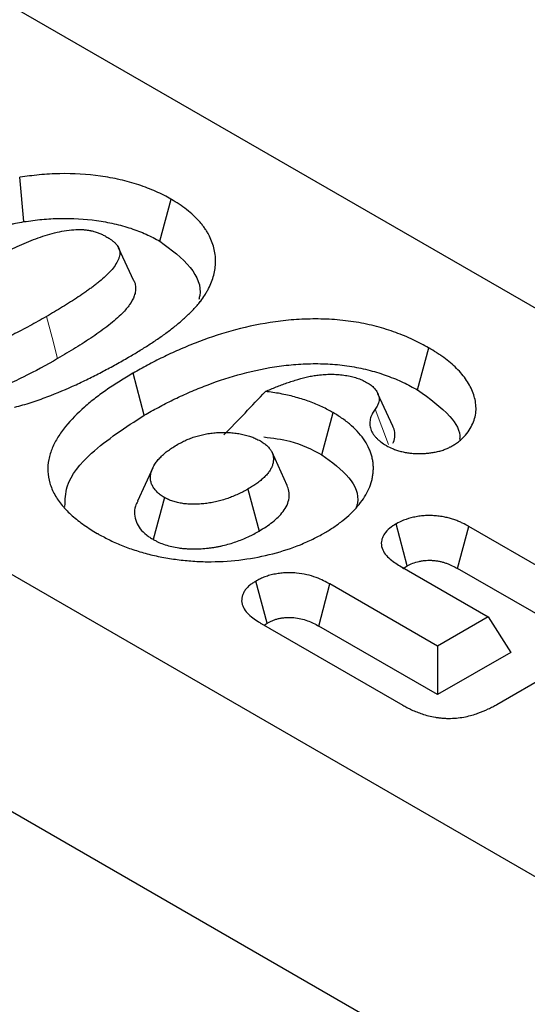
# Model space of a CAD drawing. Units: millimetres. Extents: x 0 to 420, y 0 to 297.
# Drawn here: x 163 to 166, y 69 to 76 of the extents above; entities that cross this region are included whole.
import ezdxf

# ---------------------------------------------------------------- set-up
doc = ezdxf.new("R2010")
doc.units = ezdxf.units.MM

msp = doc.modelspace()

# ---------------------------------------------------------------- linework, layer by layer
at = {"color": 7, "linetype": 'Continuous', "lineweight": 25}
for p, q in [((170.6326, 71.1661), (29.2112, 152.7867)), ((167.2385, 69.2072), (25.8171, 150.8278)), ((166.5314, 67.9824), (25.11, 149.6031)), ((162.9047, 74.1905), (162.8753, 74.4962)), ((163.6614, 73.7831), (163.5564, 74.0108)), ((165.616, 73.0308), (165.6932, 73.3203)), ((163.7333, 72.8567), (163.656, 73.1462)), ((165.446, 72.7809), (165.3428, 73.0043)), ((164.9568, 72.5848), (165.0342, 72.8743)), ((164.7185, 72.3724), (164.6131, 72.601)), ((163.7913, 72.4937), (163.686, 72.2653)), ((165.5447, 71.8179), (165.4674, 72.1075)), ((166.5756, 71.7398), (165.9679, 72.0905)), ((165.4946, 71.8181), (166.1029, 71.467)), ((166.5756, 71.4057), (165.8915, 71.8005)), ((166.1617, 70.8636), (167.7284, 71.7678)), ((164.9353, 71.4035), (165.0111, 71.6939)), ((165.7536, 71.2654), (165.0111, 71.6939)), ((166.1029, 71.467), (165.7536, 71.2654)), ((166.1029, 71.467), (166.2574, 71.222)), ((164.5385, 71.4211), (165.5131, 70.8586)), ((164.5589, 71.4093), (164.5798, 71.4241)), ((165.7536, 70.9313), (164.9353, 71.4035)), ((165.7536, 71.2654), (165.7536, 70.9313)), ((166.2574, 71.222), (165.7536, 70.9313))]:
    msp.add_line(p, q, dxfattribs=at)
at = {"color": 8, "linetype": 'Continuous', "lineweight": 18}
msp.add_line((165.4154, 72.6546), (165.3236, 72.8977), dxfattribs=at)
at = {"color": 7, "linetype": 'Continuous', "lineweight": 25, "flags": 128}
for points in [[(163.8406, 74.0554), (163.8796, 74.2), (163.9185, 74.3446)], [(164.4475, 72.348), (164.4861, 72.2033), (164.5247, 72.0585)], [(163.873, 72.2895), (163.8342, 72.1448), (163.7955, 72.0001)], [(165.8915, 71.8005), (165.9297, 71.9455), (165.9679, 72.0905)], [(164.5798, 71.4241), (164.5411, 71.5689), (164.5024, 71.7137)]]:
    msp.add_lwpolyline(points, dxfattribs=at)
at = {"color": 8, "linetype": 'Continuous', "lineweight": 18, "flags": 128}
msp.add_lwpolyline([(163.1363, 73.2467), (163.0978, 73.3915), (163.0593, 73.5364)], dxfattribs=at)
at = {"color": 7, "linetype": 'Continuous', "lineweight": 25}
for points, knots in [([(163.9185, 74.3446), (163.918, 74.3449), (163.9175, 74.3451), (163.9171, 74.3454), (163.902, 74.3539), (163.8857, 74.3632), (163.8489, 74.3821), (163.8303, 74.3907), (163.7939, 74.4068), (163.7752, 74.4146), (163.7361, 74.4299), (163.7159, 74.4373), (163.6743, 74.4511), (163.6533, 74.4574), (163.6108, 74.4692), (163.5889, 74.4748), (163.5221, 74.4899), (163.4773, 74.4979), (163.3398, 74.517), (163.2457, 74.5227), (163.1276, 74.5207), (163.104, 74.5198), (163.057, 74.5171), (163.0335, 74.5153), (162.9639, 74.5085), (162.9205, 74.5025), (162.8794, 74.4968), (162.878, 74.4966), (162.8767, 74.4964), (162.8753, 74.4962)], [-0.004116, -0.004116, -0.004116, -0.004116, -0.002156, -0.002156, -0.002156, 0.060344, 0.060344, 0.122844, 0.122844, 0.185344, 0.185344, 0.247844, 0.247844, 0.310344, 0.310344, 0.372844, 0.372844, 0.497844, 0.497844, 0.747844, 0.747844, 0.810344, 0.810344, 0.872844, 0.872844, 0.997844, 0.997844, 0.997844, 1.001961, 1.001961, 1.001961, 1.001961]), ([(164.1206, 73.6412), (164.1211, 73.6419), (164.1215, 73.6425), (164.122, 73.6432), (164.1313, 73.6564), (164.1411, 73.6702), (164.1552, 73.6922), (164.1597, 73.6997), (164.1682, 73.7146), (164.1722, 73.722), (164.1837, 73.7444), (164.1905, 73.7595), (164.2025, 73.7901), (164.2075, 73.8057), (164.2197, 73.8523), (164.2243, 73.8835), (164.2247, 73.9314), (164.2237, 73.9474), (164.2196, 73.9789), (164.2166, 73.9946), (164.2085, 74.026), (164.2034, 74.0416), (164.1913, 74.0723), (164.1844, 74.0876), (164.1716, 74.111), (164.167, 74.1188), (164.1573, 74.1338), (164.1523, 74.1412), (164.142, 74.1556), (164.1367, 74.1627), (164.1254, 74.1771), (164.1194, 74.1844), (164.1003, 74.2062), (164.0864, 74.2203), (164.0574, 74.2472), (164.0419, 74.2605), (164.0086, 74.2864), (163.991, 74.2988), (163.9548, 74.3225), (163.9368, 74.3334), (163.9198, 74.3438), (163.9194, 74.3441), (163.9189, 74.3443), (163.9185, 74.3446)], [-0.001677, -0.001677, -0.001677, -0.001677, 0.001385, 0.001385, 0.001385, 0.063885, 0.063885, 0.095135, 0.095135, 0.126385, 0.126385, 0.188885, 0.188885, 0.251385, 0.251385, 0.376385, 0.376385, 0.438885, 0.438885, 0.501385, 0.501385, 0.563885, 0.563885, 0.626385, 0.626385, 0.657635, 0.657635, 0.688885, 0.688885, 0.720135, 0.720135, 0.751385, 0.751385, 0.813885, 0.813885, 0.876385, 0.876385, 0.938885, 0.938885, 1.001385, 1.001385, 1.001385, 1.003062, 1.003062, 1.003062, 1.003062]), ([(162.0922, 73.8684), (162.1514, 73.902), (162.2108, 73.9355), (162.3036, 73.9834), (162.3351, 73.9991), (162.3992, 74.0296), (162.4317, 74.0444), (162.4982, 74.0732), (162.532, 74.0871), (162.5841, 74.1068), (162.6018, 74.1131), (162.6376, 74.1252), (162.6558, 74.131), (162.6926, 74.1421), (162.7112, 74.1474), (162.7488, 74.1576), (162.7679, 74.1624), (162.7967, 74.1691), (162.8064, 74.1713), (162.8259, 74.1754), (162.8357, 74.1774), (162.8651, 74.1832), (162.8849, 74.1868), (162.9047, 74.1905)], [0, 0, 0, 0, 0.25, 0.25, 0.375, 0.375, 0.5, 0.5, 0.625, 0.625, 0.6875, 0.6875, 0.75, 0.75, 0.8125, 0.8125, 0.875, 0.875, 0.90625, 0.90625, 0.9375, 0.9375, 1, 1, 1, 1]), ([(162.9047, 74.1905), (162.9458, 74.1962), (162.987, 74.2018), (163.0698, 74.2099), (163.1114, 74.2123), (163.2371, 74.2146), (163.323, 74.2095), (163.446, 74.1925), (163.4863, 74.1853), (163.5651, 74.1675), (163.6039, 74.1567), (163.6773, 74.1324), (163.712, 74.1186), (163.7621, 74.0965), (163.7786, 74.0888), (163.8102, 74.0726), (163.8254, 74.064), (163.8406, 74.0554)], [0, 0, 0, 0, 0.125, 0.125, 0.25, 0.25, 0.5, 0.5, 0.625, 0.625, 0.75, 0.75, 0.875, 0.875, 0.9375, 0.9375, 1, 1, 1, 1]), ([(162.5128, 73.8385), (162.5325, 73.8499), (162.5519, 73.861), (162.5904, 73.8826), (162.6101, 73.8933), (162.6404, 73.9098), (162.6506, 73.9153), (162.6706, 73.9261), (162.6806, 73.9315), (162.7102, 73.9473), (162.73, 73.9575), (162.7703, 73.9777), (162.7909, 73.9876), (162.8327, 74.0074), (162.8535, 74.017), (162.8955, 74.0357), (162.9171, 74.045), (162.9596, 74.0625), (162.9807, 74.0708), (163.0449, 74.0941), (163.0884, 74.1074), (163.1541, 74.1223), (163.1763, 74.1265), (163.2209, 74.133), (163.2423, 74.1352), (163.2722, 74.1365), (163.2823, 74.1367), (163.2982, 74.1364), (163.3031, 74.1363), (163.3123, 74.1358), (163.3164, 74.1356), (163.3243, 74.1348), (163.3287, 74.1343), (163.3382, 74.1331), (163.3436, 74.1323), (163.354, 74.1306), (163.3587, 74.1298), (163.3651, 74.1285), (163.3671, 74.1281), (163.3709, 74.1273), (163.3726, 74.1269), (163.3783, 74.1255), (163.3824, 74.1244), (163.3914, 74.1217), (163.3964, 74.1202), (163.4109, 74.1155), (163.4195, 74.1124), (163.4316, 74.1075), (163.4356, 74.1058), (163.4434, 74.1022), (163.4472, 74.1004), (163.4585, 74.0947), (163.4669, 74.0901), (163.4763, 74.0848)], [0.0014827, 0.0014827, 0.0014827, 0.0014827, 0.0639827, 0.0639827, 0.1264827, 0.1264827, 0.1577327, 0.1577327, 0.1889827, 0.1889827, 0.2514827, 0.2514827, 0.3139827, 0.3139827, 0.3764827, 0.3764827, 0.4389827, 0.4389827, 0.5014827, 0.5014827, 0.6264827, 0.6264827, 0.6889827, 0.6889827, 0.7514827, 0.7514827, 0.7827327, 0.7827327, 0.7983577, 0.7983577, 0.8139827, 0.8139827, 0.8296077, 0.8296077, 0.8452327, 0.8452327, 0.8608577, 0.8608577, 0.8686702, 0.8686702, 0.8764827, 0.8764827, 0.8921077, 0.8921077, 0.9077327, 0.9077327, 0.9389827, 0.9389827, 0.9546077, 0.9546077, 0.9702327, 0.9702327, 1, 1, 1, 1]), ([(163.4763, 74.0848), (163.4853, 74.0795), (163.4929, 74.0749), (163.5021, 74.0687), (163.505, 74.0667), (163.511, 74.0621), (163.5141, 74.0597), (163.5202, 74.0547), (163.5232, 74.052), (163.5288, 74.047), (163.5314, 74.0445), (163.5387, 74.0371), (163.5429, 74.0322), (163.55, 74.0225), (163.5531, 74.0174), (163.5573, 74.009), (163.5585, 74.0063), (163.5606, 74.0013), (163.5613, 73.999), (163.5625, 73.9945), (163.563, 73.9919), (163.5638, 73.9865), (163.5641, 73.9834), (163.5645, 73.9772), (163.5646, 73.9743), (163.5645, 73.9686), (163.5643, 73.9659), (163.5633, 73.9577), (163.5621, 73.952), (163.5585, 73.94), (163.5561, 73.9337), (163.5478, 73.9144), (163.5408, 73.9018), (163.5242, 73.8771), (163.5144, 73.8648), (163.4921, 73.8399), (163.4797, 73.8274), (163.4535, 73.8029), (163.4396, 73.7909), (163.4173, 73.7726), (163.4096, 73.7664), (163.394, 73.7541), (163.3862, 73.748), (163.3707, 73.7362), (163.3629, 73.7304), (163.3467, 73.7187), (163.3384, 73.7128), (163.3129, 73.6948), (163.2959, 73.683), (163.2446, 73.6488), (163.2078, 73.6256), (163.1527, 73.5916), (163.1344, 73.5804), (163.0975, 73.5585), (163.0786, 73.5475), (163.0593, 73.5364)], [0.0004288, 0.0004288, 0.0004288, 0.0004288, 0.0301793, 0.0301793, 0.0458043, 0.0458043, 0.0614293, 0.0614293, 0.0770543, 0.0770543, 0.0926793, 0.0926793, 0.1239293, 0.1239293, 0.1551793, 0.1551793, 0.1708043, 0.1708043, 0.1864293, 0.1864293, 0.2020543, 0.2020543, 0.2176793, 0.2176793, 0.2333043, 0.2333043, 0.2489293, 0.2489293, 0.2801793, 0.2801793, 0.3114293, 0.3114293, 0.3739293, 0.3739293, 0.4364293, 0.4364293, 0.4989293, 0.4989293, 0.5614293, 0.5614293, 0.5926793, 0.5926793, 0.6239293, 0.6239293, 0.6551793, 0.6551793, 0.6864293, 0.6864293, 0.7489293, 0.7489293, 0.8739293, 0.8739293, 0.9364293, 0.9364293, 0.9985005, 0.9985005, 0.9985005, 0.9985005]), ([(163.8406, 74.0554), (163.9185, 73.998), (164.0665, 73.8888), (164.1315, 73.7366), (164.1112, 73.6629), (164.1087, 73.654)], [0, 0, 0, 0, 0.493588, 0.938679, 1, 1, 1, 1]), ([(163.6611, 73.7831), (163.6616, 73.7823), (163.6689, 73.7707), (163.6735, 73.747), (163.6745, 73.7129), (163.6625, 73.6696), (163.6348, 73.6177), (163.576, 73.5492), (163.4896, 73.4755), (163.3797, 73.3963), (163.2611, 73.3202), (163.1779, 73.2712), (163.1363, 73.2467)], [0, 0, 0, 0, 0.003998, 0.057945, 0.110184, 0.163546, 0.262431, 0.363904, 0.520445, 0.678607, 0.839157, 1, 1, 1, 1]), ([(163.625, 73.2561), (163.6252, 73.2562), (163.6254, 73.2563), (163.6255, 73.2564), (163.6488, 73.2701), (163.6725, 73.284), (163.7199, 73.3128), (163.7432, 73.3275), (163.7771, 73.3495), (163.7883, 73.3568), (163.8107, 73.3717), (163.8219, 73.3793), (163.8553, 73.4022), (163.8773, 73.4181), (163.9193, 73.4498), (163.9397, 73.4657), (163.98, 73.4988), (163.9995, 73.5159), (164.0272, 73.5415), (164.0362, 73.55), (164.0542, 73.5675), (164.063, 73.5764), (164.0803, 73.5947), (164.0887, 73.6039), (164.1043, 73.6219), (164.1118, 73.6308), (164.119, 73.6394), (164.1196, 73.64), (164.1201, 73.6406), (164.1206, 73.6412)], [-0.004559, -0.004559, -0.004559, -0.004559, -0.003641, -0.003641, -0.003641, 0.121359, 0.121359, 0.246359, 0.246359, 0.308859, 0.308859, 0.371359, 0.371359, 0.496359, 0.496359, 0.621359, 0.621359, 0.746359, 0.746359, 0.808859, 0.808859, 0.871359, 0.871359, 0.933859, 0.933859, 0.996359, 0.996359, 0.996359, 1.000919, 1.000919, 1.000919, 1.000919]), ([(163.0593, 73.5364), (163.0207, 73.5145), (162.9829, 73.4931), (162.9061, 73.4513), (162.867, 73.431), (162.7876, 73.3917), (162.7471, 73.3728), (162.6644, 73.3367), (162.6226, 73.3196), (162.5596, 73.2972), (162.5381, 73.2902), (162.5049, 73.28), (162.4939, 73.2767), (162.4726, 73.2707), (162.4622, 73.268), (162.4418, 73.2631), (162.4315, 73.2609), (162.4107, 73.2568), (162.4002, 73.255), (162.3692, 73.2505), (162.3496, 73.2487), (162.3211, 73.2478), (162.3119, 73.2478), (162.2932, 73.2485), (162.2837, 73.2491), (162.2647, 73.2511), (162.2556, 73.2523), (162.2384, 73.2553), (162.2306, 73.257), (162.2136, 73.2613), (162.2046, 73.264), (162.1865, 73.27), (162.1779, 73.2732), (162.1661, 73.278), (162.1624, 73.2796), (162.1549, 73.2831), (162.1509, 73.285), (162.1391, 73.2909), (162.1309, 73.2953), (162.1218, 73.3002)], [0.0022729, 0.0022729, 0.0022729, 0.0022729, 0.12684, 0.12684, 0.25184, 0.25184, 0.37684, 0.37684, 0.50184, 0.50184, 0.56434, 0.56434, 0.59559, 0.59559, 0.62684, 0.62684, 0.65809, 0.65809, 0.68934, 0.68934, 0.75184, 0.75184, 0.78309, 0.78309, 0.81434, 0.81434, 0.84559, 0.84559, 0.87684, 0.87684, 0.90809, 0.90809, 0.93934, 0.93934, 0.954965, 0.954965, 0.97059, 0.97059, 0.999567, 0.999567, 0.999567, 0.999567]), ([(165.6932, 73.3203), (165.6926, 73.3207), (165.692, 73.321), (165.6913, 73.3214), (165.6751, 73.3303), (165.6583, 73.3395), (165.6232, 73.3581), (165.6047, 73.3676), (165.5661, 73.3858), (165.5463, 73.3945), (165.5061, 73.4111), (165.4857, 73.419), (165.444, 73.4342), (165.4226, 73.4414), (165.3786, 73.4552), (165.3561, 73.4616), (165.2876, 73.4795), (165.241, 73.4895), (165.1441, 73.5058), (165.0938, 73.5118), (164.9935, 73.5191), (164.9434, 73.5204), (164.8441, 73.5194), (164.7946, 73.5171), (164.6966, 73.5089), (164.6483, 73.5029), (164.5066, 73.4808), (164.4164, 73.4605), (164.244, 73.4121), (164.1621, 73.3841), (164.0451, 73.3383), (164.007, 73.3224), (163.9326, 73.2897), (163.8963, 73.2728), (163.8248, 73.238), (163.7897, 73.2198), (163.722, 73.1833), (163.6893, 73.1649), (163.6571, 73.1468), (163.6567, 73.1466), (163.6564, 73.1464), (163.656, 73.1462)], [-0.000741, -0.000741, -0.000741, -0.000741, 0.000481, 0.000481, 0.000481, 0.031731, 0.031731, 0.062981, 0.062981, 0.094231, 0.094231, 0.125481, 0.125481, 0.156731, 0.156731, 0.187981, 0.187981, 0.250481, 0.250481, 0.312981, 0.312981, 0.375481, 0.375481, 0.437981, 0.437981, 0.500481, 0.500481, 0.625481, 0.625481, 0.750481, 0.750481, 0.812981, 0.812981, 0.875481, 0.875481, 0.937981, 0.937981, 1.000481, 1.000481, 1.000481, 1.001222, 1.001222, 1.001222, 1.001222]), ([(165.854, 72.6447), (165.8555, 72.6457), (165.8571, 72.6467), (165.8587, 72.6478), (165.8665, 72.6529), (165.875, 72.6584), (165.8883, 72.6676), (165.8928, 72.6709), (165.9019, 72.6777), (165.9066, 72.6813), (165.9289, 72.6999), (165.9434, 72.7153), (165.9674, 72.7461), (165.9769, 72.7614), (165.9927, 72.7912), (165.9995, 72.8065), (166.0102, 72.8378), (166.014, 72.8537), (166.0184, 72.8857), (166.0189, 72.9018), (166.0171, 72.9333), (166.0148, 72.9487), (166.0082, 72.9793), (166.0037, 72.9944), (165.9872, 73.0393), (165.9721, 73.0685), (165.9342, 73.1255), (165.9107, 73.1535), (165.871, 73.1927), (165.8571, 73.2053), (165.8277, 73.2302), (165.8121, 73.2424), (165.7875, 73.2603), (165.779, 73.2662), (165.7621, 73.2776), (165.7536, 73.2831), (165.7281, 73.2992), (165.7113, 73.3094), (165.695, 73.3192), (165.6944, 73.3196), (165.6938, 73.32), (165.6932, 73.3203)], [-0.00233, -0.00233, -0.00233, -0.00233, 0.003951, 0.003951, 0.003951, 0.035201, 0.035201, 0.050826, 0.050826, 0.066451, 0.066451, 0.128951, 0.128951, 0.191451, 0.191451, 0.253951, 0.253951, 0.316451, 0.316451, 0.378951, 0.378951, 0.441451, 0.441451, 0.503951, 0.503951, 0.628951, 0.628951, 0.753951, 0.753951, 0.816451, 0.816451, 0.878951, 0.878951, 0.910201, 0.910201, 0.941451, 0.941451, 1.003951, 1.003951, 1.003951, 1.006281, 1.006281, 1.006281, 1.006281]), ([(163.1363, 73.2467), (163.0591, 73.2029), (162.9814, 73.1596), (162.8585, 73.0988), (162.8166, 73.0792), (162.7305, 73.0415), (162.6862, 73.0233), (162.617, 72.9986), (162.5935, 72.9908), (162.5459, 72.9761), (162.5218, 72.9691), (162.4471, 72.9509), (162.3935, 72.9422), (162.312, 72.9393), (162.2842, 72.9402), (162.2307, 72.9455), (162.2046, 72.9498), (162.1541, 72.9626), (162.1303, 72.9705), (162.0855, 72.9887), (162.0651, 72.9995), (162.045, 73.0104)], [0, 0, 0, 0, 0.25, 0.25, 0.375, 0.375, 0.5, 0.5, 0.5625, 0.5625, 0.625, 0.625, 0.75, 0.75, 0.8125, 0.8125, 0.875, 0.875, 0.9375, 0.9375, 1, 1, 1, 1]), ([(162.839, 72.9114), (162.84, 72.9117), (162.8409, 72.9119), (162.8419, 72.9122), (162.8598, 72.9171), (162.8783, 72.9221), (162.9162, 72.9329), (162.9358, 72.9388), (162.9737, 72.951), (162.992, 72.9572), (163.0279, 72.9699), (163.0454, 72.9763), (163.1326, 73.0092), (163.1993, 73.0376), (163.2956, 73.082), (163.3272, 73.0972), (163.3889, 73.1279), (163.4191, 73.1434), (163.4792, 73.1748), (163.5092, 73.1909), (163.5678, 73.2234), (163.5963, 73.2397), (163.6245, 73.2558), (163.6247, 73.2559), (163.6249, 73.256), (163.625, 73.2561)], [-0.000768, -0.000768, -0.000768, -0.000768, 0.002574, 0.002574, 0.002574, 0.065074, 0.065074, 0.127574, 0.127574, 0.190074, 0.190074, 0.252574, 0.252574, 0.502574, 0.502574, 0.627574, 0.627574, 0.752574, 0.752574, 0.877574, 0.877574, 1.002574, 1.002574, 1.002574, 1.003342, 1.003342, 1.003342, 1.003342]), ([(163.7333, 72.8567), (163.7655, 72.8748), (163.7977, 72.8929), (163.8632, 72.9283), (163.8967, 72.9455), (163.9653, 72.979), (164.0004, 72.9952), (164.0718, 73.0267), (164.1082, 73.0419), (164.2197, 73.0855), (164.2972, 73.112), (164.4587, 73.1573), (164.5428, 73.1762), (164.6729, 73.1965), (164.7169, 73.2019), (164.8058, 73.2094), (164.8507, 73.2115), (164.9405, 73.2124), (164.9855, 73.2112), (165.0747, 73.2047), (165.1188, 73.1995), (165.2051, 73.1849), (165.2473, 73.1759), (165.3087, 73.1598), (165.3288, 73.1541), (165.3683, 73.1417), (165.3877, 73.1351), (165.4257, 73.1213), (165.4444, 73.1141), (165.481, 73.099), (165.4988, 73.0912), (165.5336, 73.0747), (165.5504, 73.0662), (165.5835, 73.0487), (165.5997, 73.0397), (165.616, 73.0308)], [0, 0, 0, 0, 0.0625, 0.0625, 0.125, 0.125, 0.1875, 0.1875, 0.25, 0.25, 0.375, 0.375, 0.5, 0.5, 0.5625, 0.5625, 0.625, 0.625, 0.6875, 0.6875, 0.75, 0.75, 0.8125, 0.8125, 0.84375, 0.84375, 0.875, 0.875, 0.90625, 0.90625, 0.9375, 0.9375, 0.96875, 0.96875, 1, 1, 1, 1]), ([(163.656, 73.1462), (163.6556, 73.1459), (163.6552, 73.1457), (163.6549, 73.1455), (163.6257, 73.1281), (163.596, 73.1104), (163.537, 73.0737), (163.5077, 73.0546), (163.4514, 73.0158), (163.4243, 72.996), (163.3715, 72.9554), (163.3459, 72.9345), (163.2731, 72.8702), (163.2293, 72.8257), (163.1722, 72.7554), (163.1545, 72.7312), (163.1236, 72.6814), (163.1104, 72.6561), (163.0889, 72.6045), (163.0805, 72.5779), (163.0703, 72.524), (163.0684, 72.497), (163.0709, 72.4429), (163.0754, 72.4159), (163.0909, 72.3622), (163.1022, 72.3355), (163.131, 72.2838), (163.1484, 72.2586), (163.1891, 72.2098), (163.2123, 72.1864), (163.2622, 72.1419), (163.2893, 72.1203), (163.3489, 72.0788), (163.3796, 72.0602), (163.4085, 72.0427), (163.4091, 72.0423), (163.4097, 72.0419), (163.4104, 72.0416)], [-0.001375, -0.001375, -0.001375, -0.001375, -0.000582, -0.000582, -0.000582, 0.061918, 0.061918, 0.124418, 0.124418, 0.186918, 0.186918, 0.249418, 0.249418, 0.374418, 0.374418, 0.436918, 0.436918, 0.499418, 0.499418, 0.561918, 0.561918, 0.624418, 0.624418, 0.686918, 0.686918, 0.749418, 0.749418, 0.811918, 0.811918, 0.874418, 0.874418, 0.936918, 0.936918, 0.999418, 0.999418, 0.999418, 1.000793, 1.000793, 1.000793, 1.000793]), ([(164.5674, 73.0207), (164.5674, 73.0207), (164.5674, 73.0207), (164.5796, 73.0259), (164.5919, 73.0312), (164.6167, 73.0415), (164.6292, 73.0466), (164.6538, 73.0565), (164.666, 73.0613), (164.6903, 73.0704), (164.7023, 73.0747), (164.7271, 73.0832), (164.7398, 73.0874), (164.7655, 73.0955), (164.7787, 73.0995), (164.8174, 73.1108), (164.8431, 73.1176), (164.8734, 73.1241), (164.8794, 73.1253), (164.8911, 73.1274), (164.897, 73.1284), (164.9149, 73.1313), (164.9275, 73.133), (164.9411, 73.1349)], [0.0063504, 0.0063504, 0.0063504, 0.0063504, 0.0064223, 0.0064223, 0.0689223, 0.0689223, 0.1314223, 0.1314223, 0.1939223, 0.1939223, 0.2564223, 0.2564223, 0.3189223, 0.3189223, 0.3814223, 0.3814223, 0.5064223, 0.5064223, 0.5376723, 0.5376723, 0.5689223, 0.5689223, 0.6250719, 0.6250719, 0.6250719, 0.6250719]), ([(164.9411, 73.1349), (164.958, 73.1363), (164.9733, 73.1375), (164.9945, 73.1386), (165.0017, 73.1388), (165.0165, 73.1391), (165.0238, 73.1391), (165.046, 73.1387), (165.0606, 73.138), (165.0892, 73.1356), (165.1036, 73.1338), (165.1259, 73.1303), (165.1333, 73.1291), (165.1472, 73.1265), (165.1537, 73.1251), (165.166, 73.1223), (165.1719, 73.1207), (165.1844, 73.1171), (165.1908, 73.1152), (165.2038, 73.1108), (165.2102, 73.1086), (165.2219, 73.1041), (165.2274, 73.1019), (165.2374, 73.0974), (165.2427, 73.0948), (165.2536, 73.0892), (165.259, 73.0863), (165.2649, 73.0831)], [0.0084795, 0.0084795, 0.0084795, 0.0084795, 0.1228851, 0.1228851, 0.1853851, 0.1853851, 0.2478851, 0.2478851, 0.3728851, 0.3728851, 0.4978851, 0.4978851, 0.5603851, 0.5603851, 0.6228851, 0.6228851, 0.6853851, 0.6853851, 0.7478851, 0.7478851, 0.8103851, 0.8103851, 0.8728851, 0.8728851, 0.9353851, 0.9353851, 0.9894056, 0.9894056, 0.9894056, 0.9894056]), ([(165.2649, 73.0831), (165.2773, 73.0754), (165.2876, 73.0689), (165.2992, 73.0603), (165.303, 73.0572), (165.3104, 73.0505), (165.314, 73.047), (165.3242, 73.036), (165.33, 73.0285), (165.3391, 73.0134), (165.3427, 73.0055), (165.3507, 72.9805), (165.3518, 72.9636), (165.3469, 72.9393), (165.3442, 72.9316), (165.3369, 72.9171), (165.331, 72.9083), (165.3236, 72.8977)], [0.0005153, 0.0005153, 0.0005153, 0.0005153, 0.1174801, 0.1174801, 0.1799801, 0.1799801, 0.2424801, 0.2424801, 0.3674801, 0.3674801, 0.4924801, 0.4924801, 0.7424801, 0.7424801, 0.8674801, 0.8674801, 0.9919649, 0.9919649, 0.9919649, 0.9919649]), ([(164.2823, 72.7211), (164.331, 72.7714), (164.3796, 72.8216), (164.4748, 72.9218), (164.5214, 72.9715), (164.5674, 73.0207)], [0, 0, 0, 0, 0.5, 0.5, 1, 1, 1, 1]), ([(165.0342, 72.8743), (165.0335, 72.8747), (165.0327, 72.8751), (165.032, 72.8755), (165.0096, 72.8878), (164.9856, 72.901), (164.9308, 72.9272), (164.9019, 72.9393), (164.8426, 72.9611), (164.8119, 72.9709), (164.7487, 72.9885), (164.716, 72.9963), (164.6489, 73.0095), (164.6152, 73.0147), (164.5768, 73.0195), (164.5721, 73.0201), (164.5674, 73.0207)], [0.3576279, 0.3576279, 0.3576279, 0.3576279, 0.3618367, 0.3618367, 0.3618367, 0.4868367, 0.4868367, 0.6118367, 0.6118367, 0.7368367, 0.7368367, 0.8618367, 0.8618367, 0.9868367, 0.9868367, 1.0042088, 1.0042088, 1.0042088, 1.0042088]), ([(165.616, 73.0308), (165.6973, 72.973), (165.8353, 72.8749), (165.9129, 72.7459), (165.9054, 72.6916), (165.9051, 72.6892)], [0, 0, 0, 0, 0.57797, 0.981232, 1, 1, 1, 1]), ([(164.9734, 72.0448), (164.9741, 72.0452), (164.9748, 72.0456), (164.9755, 72.0461), (164.996, 72.0585), (165.0178, 72.0717), (165.0504, 72.0935), (165.0611, 72.101), (165.0815, 72.116), (165.0913, 72.1236), (165.1199, 72.1465), (165.1381, 72.1621), (165.1724, 72.1949), (165.1883, 72.2118), (165.2172, 72.246), (165.2303, 72.2635), (165.254, 72.2992), (165.2645, 72.3175), (165.2824, 72.3542), (165.2901, 72.3729), (165.299, 72.4018), (165.3015, 72.4115), (165.3056, 72.4308), (165.3072, 72.4404), (165.3096, 72.4595), (165.3104, 72.469), (165.3113, 72.4883), (165.3114, 72.4981), (165.3104, 72.5179), (165.3093, 72.5278), (165.3063, 72.5474), (165.3043, 72.557), (165.2996, 72.576), (165.2969, 72.5855), (165.2906, 72.6045), (165.2869, 72.6141), (165.2744, 72.6429), (165.2639, 72.6617), (165.2406, 72.6977), (165.2273, 72.7156), (165.1969, 72.7508), (165.1799, 72.7678), (165.1429, 72.8006), (165.1226, 72.8166), (165.0788, 72.8469), (165.0568, 72.8604), (165.0364, 72.873), (165.0357, 72.8734), (165.0349, 72.8738), (165.0342, 72.8743)], [-0.002173, -0.002173, -0.002173, -0.002173, -0.000098, -0.000098, -0.000098, 0.062402, 0.062402, 0.093652, 0.093652, 0.124902, 0.124902, 0.187402, 0.187402, 0.249902, 0.249902, 0.312402, 0.312402, 0.374902, 0.374902, 0.437402, 0.437402, 0.468652, 0.468652, 0.499902, 0.499902, 0.531152, 0.531152, 0.562402, 0.562402, 0.593652, 0.593652, 0.624902, 0.624902, 0.656152, 0.656152, 0.687402, 0.687402, 0.749902, 0.749902, 0.812402, 0.812402, 0.874902, 0.874902, 0.937402, 0.937402, 0.999902, 0.999902, 0.999902, 1.002075, 1.002075, 1.002075, 1.002075]), ([(165.3236, 72.8977), (165.3184, 72.8901), (165.3121, 72.8813), (165.3033, 72.8658), (165.3006, 72.8603), (165.2958, 72.8493), (165.2937, 72.8437), (165.2886, 72.8266), (165.2869, 72.8149), (165.2866, 72.7918), (165.2881, 72.7802), (165.2942, 72.7575), (165.2987, 72.7461), (165.3089, 72.7287), (165.3128, 72.723), (165.321, 72.7123), (165.3253, 72.7072), (165.3343, 72.6976), (165.339, 72.6928), (165.3496, 72.683), (165.3555, 72.6781), (165.3748, 72.6634), (165.3871, 72.6559), (165.3968, 72.6499), (165.3979, 72.6492), (165.399, 72.6485), (165.4001, 72.6478)], [-0.014382, -0.014382, -0.014382, -0.014382, 0.110618, 0.110618, 0.173118, 0.173118, 0.235618, 0.235618, 0.360618, 0.360618, 0.485618, 0.485618, 0.610618, 0.610618, 0.673118, 0.673118, 0.735618, 0.735618, 0.798118, 0.798118, 0.860618, 0.860618, 0.985618, 0.985618, 0.985618, 1, 1, 1, 1]), ([(163.1871, 72.2281), (163.1885, 72.2738), (163.1923, 72.4033), (163.3796, 72.6277), (163.6044, 72.7732), (163.7333, 72.8567)], [0, 0, 0, 0, 0.18871, 0.534937, 1, 1, 1, 1]), ([(163.9642, 72.6561), (163.9757, 72.6624), (163.9864, 72.6683), (164.002, 72.6763), (164.0072, 72.6789), (164.0174, 72.6837), (164.0225, 72.686), (164.0385, 72.6929), (164.0499, 72.6973), (164.0738, 72.7058), (164.0859, 72.7097), (164.1096, 72.7166), (164.121, 72.7196), (164.1456, 72.7249), (164.1587, 72.7274), (164.1856, 72.7318), (164.1987, 72.7336), (164.2245, 72.7364), (164.237, 72.7373), (164.263, 72.7385), (164.2762, 72.7387), (164.3023, 72.7383), (164.3151, 72.7378), (164.3404, 72.7359), (164.353, 72.7345), (164.3779, 72.7309), (164.3903, 72.7288), (164.4157, 72.7235), (164.4288, 72.7205), (164.452, 72.7142), (164.4623, 72.711), (164.4775, 72.7055), (164.4825, 72.7036), (164.4923, 72.6994), (164.4971, 72.6973), (164.5113, 72.6906), (164.5214, 72.6853), (164.5327, 72.6793)], [0.0046264, 0.0046264, 0.0046264, 0.0046264, 0.0639908, 0.0639908, 0.0952408, 0.0952408, 0.1264908, 0.1264908, 0.1889908, 0.1889908, 0.2514908, 0.2514908, 0.3139908, 0.3139908, 0.3764908, 0.3764908, 0.4389908, 0.4389908, 0.5014908, 0.5014908, 0.5639908, 0.5639908, 0.6264908, 0.6264908, 0.6889908, 0.6889908, 0.7514908, 0.7514908, 0.8139908, 0.8139908, 0.8764908, 0.8764908, 0.9077408, 0.9077408, 0.9389908, 0.9389908, 0.9968643, 0.9968643, 0.9968643, 0.9968643]), ([(165.4456, 72.6644), (165.4471, 72.6668), (165.4576, 72.6839), (165.4607, 72.7164), (165.4583, 72.7532), (165.4479, 72.7736), (165.4443, 72.7806)], [0, 0, 0, 0, 0.06695, 0.461085, 0.814603, 1, 1, 1, 1]), ([(164.5327, 72.6793), (164.5376, 72.6763), (164.5421, 72.6736), (164.5509, 72.668), (164.5549, 72.6654), (164.5621, 72.6602), (164.5657, 72.6574), (164.5728, 72.6515), (164.5764, 72.6484), (164.5865, 72.6388), (164.5924, 72.6324), (164.6027, 72.6192), (164.6073, 72.6122), (164.6144, 72.5989), (164.6168, 72.5927), (164.6197, 72.5818), (164.6206, 72.5779), (164.6219, 72.5701), (164.6224, 72.5663), (164.623, 72.5589), (164.6231, 72.5555), (164.6229, 72.5482), (164.6226, 72.5443), (164.6216, 72.5363), (164.621, 72.532), (164.6194, 72.524), (164.6185, 72.5201), (164.6165, 72.5128), (164.6154, 72.5094), (164.6126, 72.5024), (164.6109, 72.4987), (164.6071, 72.4911), (164.605, 72.4871), (164.6005, 72.4793), (164.5982, 72.4756), (164.5908, 72.4645), (164.5854, 72.4574), (164.5729, 72.4429), (164.566, 72.4355), (164.5514, 72.4214), (164.5437, 72.4147), (164.5266, 72.4007), (164.5171, 72.3934), (164.5031, 72.3832), (164.4985, 72.3799), (164.4892, 72.3736), (164.4847, 72.3706), (164.47, 72.3614), (164.4592, 72.3549), (164.4475, 72.348)], [0.0013108, 0.0013108, 0.0013108, 0.0013108, 0.0280028, 0.0280028, 0.0592528, 0.0592528, 0.0905028, 0.0905028, 0.1217528, 0.1217528, 0.1842528, 0.1842528, 0.2467528, 0.2467528, 0.3092528, 0.3092528, 0.3405028, 0.3405028, 0.3717528, 0.3717528, 0.4030028, 0.4030028, 0.4342528, 0.4342528, 0.4655028, 0.4655028, 0.4967528, 0.4967528, 0.5280028, 0.5280028, 0.5592528, 0.5592528, 0.5905028, 0.5905028, 0.6217528, 0.6217528, 0.6842528, 0.6842528, 0.7467528, 0.7467528, 0.8092528, 0.8092528, 0.8717528, 0.8717528, 0.9030028, 0.9030028, 0.9342528, 0.9342528, 0.9954421, 0.9954421, 0.9954421, 0.9954421]), ([(164.5576, 72.7066), (164.6192, 72.699), (164.7707, 72.6802), (164.8875, 72.6203), (164.9568, 72.5848)], [0, 0, 0, 0, 0.406345, 1, 1, 1, 1]), ([(163.873, 72.2895), (163.8612, 72.2968), (163.8515, 72.3029), (163.8356, 72.3144), (163.8282, 72.3206), (163.8149, 72.3337), (163.8086, 72.341), (163.7976, 72.356), (163.793, 72.3635), (163.7853, 72.379), (163.7823, 72.387), (163.7778, 72.4033), (163.7763, 72.4118), (163.775, 72.428), (163.7753, 72.4357), (163.7776, 72.4524), (163.7796, 72.4614), (163.7873, 72.487), (163.7952, 72.5032), (163.8116, 72.528), (163.8178, 72.5364), (163.8313, 72.5527), (163.8385, 72.5606), (163.8544, 72.5765), (163.8629, 72.5846), (163.8805, 72.5998), (163.8894, 72.6069), (163.9179, 72.6278), (163.9393, 72.641), (163.9642, 72.6561)], [0.0028219, 0.0028219, 0.0028219, 0.0028219, 0.0618011, 0.0618011, 0.1243011, 0.1243011, 0.1868011, 0.1868011, 0.2493011, 0.2493011, 0.3118011, 0.3118011, 0.3743011, 0.3743011, 0.4368011, 0.4368011, 0.4993011, 0.4993011, 0.6243011, 0.6243011, 0.6868011, 0.6868011, 0.7493011, 0.7493011, 0.8118011, 0.8118011, 0.8743011, 0.8743011, 0.9964792, 0.9964792, 0.9964792, 0.9964792]), ([(165.4001, 72.6478), (165.4013, 72.6472), (165.4025, 72.6466), (165.4037, 72.6459), (165.4141, 72.6406), (165.4269, 72.6338), (165.4522, 72.623), (165.4614, 72.6195), (165.4802, 72.6131), (165.49, 72.6102), (165.5104, 72.6049), (165.5209, 72.6027), (165.5416, 72.5989), (165.5519, 72.5974), (165.5722, 72.595), (165.5823, 72.594), (165.603, 72.5927), (165.6135, 72.5923), (165.6347, 72.5921), (165.6454, 72.5924), (165.6659, 72.5934), (165.6759, 72.5941), (165.6954, 72.5961), (165.7049, 72.5972), (165.7249, 72.6002), (165.7352, 72.6021), (165.7561, 72.6066), (165.7666, 72.6093), (165.7866, 72.6152), (165.7963, 72.6186), (165.8148, 72.6258), (165.8231, 72.6295), (165.8373, 72.6363), (165.8434, 72.6393), (165.8486, 72.642), (165.8504, 72.6429), (165.8522, 72.6438), (165.854, 72.6447)], [-0.021313, -0.021313, -0.021313, -0.021313, -0.006653, -0.006653, -0.006653, 0.118347, 0.118347, 0.180847, 0.180847, 0.243347, 0.243347, 0.305847, 0.305847, 0.368347, 0.368347, 0.430847, 0.430847, 0.493347, 0.493347, 0.555847, 0.555847, 0.618347, 0.618347, 0.680847, 0.680847, 0.743347, 0.743347, 0.805847, 0.805847, 0.868347, 0.868347, 0.930847, 0.930847, 0.993347, 0.993347, 0.993347, 1.01466, 1.01466, 1.01466, 1.01466]), ([(164.9568, 72.5848), (165.0253, 72.5342), (165.1564, 72.4373), (165.2171, 72.2998), (165.197, 72.2314), (165.1939, 72.2208)], [0, 0, 0, 0, 0.480531, 0.919535, 1, 1, 1, 1]), ([(164.4475, 72.348), (164.4355, 72.3413), (164.4244, 72.335), (164.4084, 72.3266), (164.4032, 72.3239), (164.3923, 72.3185), (164.3866, 72.3159), (164.3691, 72.3078), (164.3564, 72.3023), (164.3321, 72.2923), (164.3202, 72.2877), (164.2958, 72.2791), (164.2832, 72.2751), (164.2582, 72.2678), (164.2459, 72.2645), (164.2268, 72.2602), (164.2202, 72.2588), (164.2068, 72.2561), (164.1999, 72.2548), (164.1863, 72.2524), (164.1796, 72.2513), (164.1666, 72.2494), (164.1603, 72.2485), (164.1412, 72.2463), (164.1279, 72.2453), (164.1011, 72.2438), (164.0877, 72.2435), (164.0673, 72.2436), (164.0604, 72.2437), (164.0464, 72.2442), (164.0392, 72.2445), (164.0261, 72.2452), (164.0201, 72.2457), (164.0091, 72.2467), (164.0042, 72.2473), (163.9876, 72.2498), (163.9749, 72.2522), (163.9516, 72.2576), (163.9407, 72.2606), (163.9196, 72.2675), (163.9095, 72.2713), (163.8988, 72.2761), (163.8968, 72.277), (163.8924, 72.2792), (163.89, 72.2804), (163.8831, 72.284), (163.8783, 72.2866), (163.873, 72.2895)], [0.0038579, 0.0038579, 0.0038579, 0.0038579, 0.0650438, 0.0650438, 0.0962938, 0.0962938, 0.1275438, 0.1275438, 0.1900438, 0.1900438, 0.2525438, 0.2525438, 0.3150438, 0.3150438, 0.3775438, 0.3775438, 0.4087938, 0.4087938, 0.4400438, 0.4400438, 0.4712938, 0.4712938, 0.5025438, 0.5025438, 0.5650438, 0.5650438, 0.6275438, 0.6275438, 0.6587938, 0.6587938, 0.6900438, 0.6900438, 0.7212938, 0.7212938, 0.7525438, 0.7525438, 0.8150438, 0.8150438, 0.8775438, 0.8775438, 0.9400438, 0.9400438, 0.9556688, 0.9556688, 0.9712938, 0.9712938, 0.9986859, 0.9986859, 0.9986859, 0.9986859]), ([(164.5247, 72.0585), (164.5566, 72.0784), (164.6215, 72.1189), (164.6842, 72.1808), (164.7192, 72.2379), (164.7323, 72.2858), (164.7339, 72.3315), (164.7221, 72.3596), (164.7168, 72.3722)], [0, 0, 0, 0, 0.233192, 0.473369, 0.610641, 0.751691, 0.889104, 1, 1, 1, 1]), ([(163.6879, 72.265), (163.6823, 72.2535), (163.6684, 72.2243), (163.6634, 72.1748), (163.6753, 72.1219), (163.704, 72.0733), (163.7374, 72.039), (163.7706, 72.0154), (163.7872, 72.0052), (163.7955, 72.0001)], [0, 0, 0, 0, 0.125373, 0.317013, 0.516271, 0.681773, 0.853437, 0.926532, 1, 1, 1, 1]), ([(165.9679, 72.0905), (165.9676, 72.0907), (165.9673, 72.0908), (165.967, 72.091), (165.9551, 72.0976), (165.9416, 72.1051), (165.9172, 72.1169), (165.9082, 72.121), (165.8901, 72.1284), (165.8809, 72.1319), (165.8621, 72.1385), (165.8528, 72.1415), (165.833, 72.1473), (165.8224, 72.1501), (165.7997, 72.1553), (165.7872, 72.1577), (165.7619, 72.1614), (165.7493, 72.1627), (165.7242, 72.1645), (165.7119, 72.165), (165.6869, 72.1651), (165.6743, 72.1648), (165.6487, 72.1631), (165.6358, 72.1617), (165.6109, 72.1582), (165.5989, 72.156), (165.5638, 72.1482), (165.5413, 72.1416), (165.4984, 72.1243), (165.4827, 72.1156), (165.4707, 72.1092), (165.4696, 72.1086), (165.4685, 72.1081), (165.4674, 72.1075)], [-0.011523, -0.011523, -0.011523, -0.011523, -0.008502, -0.008502, -0.008502, 0.116498, 0.116498, 0.178998, 0.178998, 0.241498, 0.241498, 0.303998, 0.303998, 0.366498, 0.366498, 0.428998, 0.428998, 0.491498, 0.491498, 0.553998, 0.553998, 0.616498, 0.616498, 0.678998, 0.678998, 0.741498, 0.741498, 0.866498, 0.866498, 0.991498, 0.991498, 0.991498, 1.003022, 1.003022, 1.003022, 1.003022]), ([(163.7955, 72.0001), (163.8017, 71.9967), (163.8079, 71.9933), (163.8174, 71.9884), (163.8206, 71.9867), (163.8271, 71.9835), (163.8304, 71.982), (163.8472, 71.9744), (163.8616, 71.969), (163.8914, 71.9593), (163.9069, 71.955), (163.9387, 71.9477), (163.9549, 71.9446), (163.9798, 71.9409), (163.9882, 71.9399), (164.005, 71.9382), (164.0135, 71.9376), (164.0305, 71.9367), (164.0391, 71.9363), (164.0562, 71.9358), (164.0647, 71.9356), (164.0903, 71.9355), (164.1074, 71.9359), (164.1415, 71.9377), (164.1585, 71.9391), (164.1836, 71.942), (164.192, 71.9431), (164.2085, 71.9455), (164.2167, 71.9469), (164.2331, 71.9498), (164.2412, 71.9513), (164.2574, 71.9545), (164.2654, 71.9562), (164.2893, 71.9617), (164.3048, 71.9658), (164.3354, 71.9747), (164.3503, 71.9795), (164.3795, 71.9898), (164.3937, 71.9953), (164.4215, 72.0067), (164.4352, 72.0127), (164.4553, 72.0219), (164.4619, 72.025), (164.475, 72.0314), (164.4814, 72.0347), (164.5003, 72.0447), (164.5125, 72.0516), (164.5247, 72.0585)], [0, 0, 0, 0, 0.03125, 0.03125, 0.046875, 0.046875, 0.0625, 0.0625, 0.125, 0.125, 0.1875, 0.1875, 0.25, 0.25, 0.28125, 0.28125, 0.3125, 0.3125, 0.34375, 0.34375, 0.375, 0.375, 0.4375, 0.4375, 0.5, 0.5, 0.53125, 0.53125, 0.5625, 0.5625, 0.59375, 0.59375, 0.625, 0.625, 0.6875, 0.6875, 0.75, 0.75, 0.8125, 0.8125, 0.875, 0.875, 0.90625, 0.90625, 0.9375, 0.9375, 1, 1, 1, 1]), ([(165.4674, 72.1075), (165.4663, 72.1068), (165.4653, 72.1062), (165.4643, 72.1055), (165.4531, 72.0985), (165.4386, 72.0896), (165.4091, 72.0657), (165.3967, 72.0526), (165.3827, 72.0318), (165.3788, 72.0248), (165.3726, 72.0108), (165.3703, 72.0038), (165.3669, 71.9895), (165.3659, 71.982), (165.3657, 71.9669), (165.3665, 71.9591), (165.3714, 71.9367), (165.3779, 71.9226), (165.3952, 71.8963), (165.4062, 71.884), (165.4303, 71.8617), (165.4436, 71.8516), (165.4694, 71.8338), (165.4819, 71.826), (165.4932, 71.819), (165.4937, 71.8187), (165.4941, 71.8184), (165.4946, 71.8181)], [-0.005329, -0.005329, -0.005329, -0.005329, 0.006092, 0.006092, 0.006092, 0.131092, 0.131092, 0.256092, 0.256092, 0.318592, 0.318592, 0.381092, 0.381092, 0.443592, 0.443592, 0.506092, 0.506092, 0.631092, 0.631092, 0.756092, 0.756092, 0.881092, 0.881092, 1.006092, 1.006092, 1.006092, 1.01142, 1.01142, 1.01142, 1.01142]), ([(163.4104, 72.0416), (163.411, 72.0412), (163.4117, 72.0408), (163.4124, 72.0405), (163.4362, 72.0274), (163.4612, 72.0136), (163.5023, 71.9931), (163.5165, 71.9863), (163.5453, 71.9733), (163.56, 71.967), (163.6049, 71.9488), (163.6359, 71.9376), (163.699, 71.917), (163.7313, 71.9075), (163.7984, 71.8903), (163.833, 71.8827), (163.9032, 71.8698), (163.9388, 71.8645), (163.9919, 71.8581), (164.0096, 71.8561), (164.0457, 71.8528), (164.064, 71.8513), (164.1196, 71.8479), (164.1569, 71.847), (164.2674, 71.8478), (164.3406, 71.8528), (164.4837, 71.8716), (164.5531, 71.8853), (164.6857, 71.9198), (164.7488, 71.9405), (164.8382, 71.9767), (164.8671, 71.9896), (164.9222, 72.0169), (164.9474, 72.0306), (164.9713, 72.0436), (164.972, 72.044), (164.9727, 72.0444), (164.9734, 72.0448)], [-0.001885, -0.001885, -0.001885, -0.001885, -0.000133, -0.000133, -0.000133, 0.062367, 0.062367, 0.093617, 0.093617, 0.124867, 0.124867, 0.187367, 0.187367, 0.249867, 0.249867, 0.312367, 0.312367, 0.374867, 0.374867, 0.406117, 0.406117, 0.437367, 0.437367, 0.499867, 0.499867, 0.624867, 0.624867, 0.749867, 0.749867, 0.874867, 0.874867, 0.937367, 0.937367, 0.999867, 0.999867, 0.999867, 1.001751, 1.001751, 1.001751, 1.001751]), ([(165.5447, 71.8179), (165.5569, 71.8244), (165.569, 71.8308), (165.5959, 71.8417), (165.6107, 71.8461), (165.6338, 71.8512), (165.6417, 71.8526), (165.6576, 71.8549), (165.6657, 71.8558), (165.6821, 71.8569), (165.6903, 71.8571), (165.7068, 71.857), (165.7151, 71.8567), (165.7314, 71.8555), (165.7395, 71.8547), (165.7555, 71.8523), (165.7633, 71.8508), (165.7786, 71.8473), (165.7861, 71.8453), (165.8008, 71.841), (165.808, 71.8387), (165.8221, 71.8338), (165.829, 71.8312), (165.8424, 71.8257), (165.8488, 71.8228), (165.8677, 71.8136), (165.8796, 71.807), (165.8915, 71.8005)], [0, 0, 0, 0, 0.125, 0.125, 0.25, 0.25, 0.3125, 0.3125, 0.375, 0.375, 0.4375, 0.4375, 0.5, 0.5, 0.5625, 0.5625, 0.625, 0.625, 0.6875, 0.6875, 0.75, 0.75, 0.8125, 0.8125, 0.875, 0.875, 1, 1, 1, 1]), ([(165.5162, 71.7982), (165.5169, 71.7989), (165.5238, 71.8065), (165.5348, 71.8125), (165.5447, 71.8179)], [0, 0, 0, 0, 0.099101, 1, 1, 1, 1]), ([(165.0111, 71.6939), (165.0106, 71.6942), (165.0101, 71.6944), (165.0096, 71.6947), (164.9851, 71.7078), (164.955, 71.7242), (164.8969, 71.7458), (164.875, 71.7525), (164.8297, 71.7628), (164.8062, 71.7667), (164.7679, 71.7703), (164.7544, 71.771), (164.7277, 71.7714), (164.7147, 71.7711), (164.6891, 71.7696), (164.6768, 71.7685), (164.6517, 71.7653), (164.6392, 71.7632), (164.6141, 71.758), (164.6017, 71.7549), (164.5782, 71.7478), (164.5669, 71.7439), (164.5453, 71.7352), (164.5358, 71.7308), (164.5193, 71.7226), (164.5122, 71.7188), (164.5059, 71.7155), (164.5048, 71.7149), (164.5036, 71.7143), (164.5024, 71.7137)], [-0.011713, -0.011713, -0.011713, -0.011713, -0.006681, -0.006681, -0.006681, 0.243319, 0.243319, 0.368319, 0.368319, 0.493319, 0.493319, 0.555819, 0.555819, 0.618319, 0.618319, 0.680819, 0.680819, 0.743319, 0.743319, 0.805819, 0.805819, 0.868319, 0.868319, 0.930819, 0.930819, 0.993319, 0.993319, 0.993319, 1.005031, 1.005031, 1.005031, 1.005031]), ([(164.5024, 71.7137), (164.5014, 71.713), (164.5003, 71.7123), (164.4992, 71.7116), (164.4935, 71.708), (164.487, 71.7039), (164.4763, 71.6967), (164.4726, 71.6941), (164.4651, 71.6885), (164.4612, 71.6855), (164.45, 71.6761), (164.4433, 71.6695), (164.4313, 71.6559), (164.4261, 71.6488), (164.4174, 71.6345), (164.414, 71.6273), (164.4086, 71.6129), (164.4066, 71.6058), (164.4042, 71.5911), (164.4037, 71.5836), (164.4045, 71.5684), (164.4058, 71.5607), (164.412, 71.5385), (164.4193, 71.5244), (164.4379, 71.4984), (164.4492, 71.4865), (164.4736, 71.4646), (164.487, 71.4546), (164.5131, 71.4368), (164.5257, 71.429), (164.5371, 71.4219), (164.5376, 71.4217), (164.538, 71.4214), (164.5385, 71.4211)], [-0.004874, -0.004874, -0.004874, -0.004874, 0.006892, 0.006892, 0.006892, 0.069392, 0.069392, 0.100642, 0.100642, 0.131892, 0.131892, 0.194392, 0.194392, 0.256892, 0.256892, 0.319392, 0.319392, 0.381892, 0.381892, 0.444392, 0.444392, 0.506892, 0.506892, 0.631892, 0.631892, 0.756892, 0.756892, 0.881892, 0.881892, 1.006892, 1.006892, 1.006892, 1.011767, 1.011767, 1.011767, 1.011767]), ([(164.5798, 71.4241), (164.586, 71.4274), (164.5922, 71.4307), (164.6051, 71.437), (164.6116, 71.4401), (164.6255, 71.4457), (164.6327, 71.4482), (164.6478, 71.4527), (164.6555, 71.4547), (164.6714, 71.4579), (164.6796, 71.4593), (164.6961, 71.4614), (164.7045, 71.4622), (164.7213, 71.4632), (164.7297, 71.4633), (164.7466, 71.4631), (164.7551, 71.4626), (164.7801, 71.4603), (164.7965, 71.4576), (164.8279, 71.4505), (164.843, 71.4459), (164.8856, 71.4301), (164.9106, 71.4167), (164.9353, 71.4035)], [0, 0, 0, 0, 0.0625, 0.0625, 0.125, 0.125, 0.1875, 0.1875, 0.25, 0.25, 0.3125, 0.3125, 0.375, 0.375, 0.4375, 0.4375, 0.5, 0.5, 0.625, 0.625, 0.75, 0.75, 1, 1, 1, 1]), ([(165.5131, 70.8586), (165.5133, 70.8585), (165.5136, 70.8583), (165.5139, 70.8582), (165.5225, 70.8534), (165.5318, 70.8482), (165.5522, 70.8375), (165.5635, 70.8318), (165.5865, 70.8213), (165.5982, 70.8164), (165.6218, 70.807), (165.6342, 70.8024), (165.6608, 70.7935), (165.6749, 70.7893), (165.7053, 70.7815), (165.722, 70.778), (165.7468, 70.774), (165.7551, 70.7728), (165.7715, 70.7709), (165.7796, 70.77), (165.7965, 70.7687), (165.8053, 70.7681), (165.8234, 70.7675), (165.8328, 70.7674), (165.8795, 70.7681), (165.9139, 70.7725), (165.977, 70.7852), (166.0054, 70.7936), (166.057, 70.8119), (166.0803, 70.8218), (166.113, 70.8375), (166.1236, 70.8429), (166.1431, 70.8533), (166.1522, 70.8583), (166.1608, 70.8631), (166.1611, 70.8633), (166.1614, 70.8634), (166.1617, 70.8636)], [-0.002181, -0.002181, -0.002181, -0.002181, -0.000225, -0.000225, -0.000225, 0.062275, 0.062275, 0.124775, 0.124775, 0.187275, 0.187275, 0.249775, 0.249775, 0.312275, 0.312275, 0.374775, 0.374775, 0.406025, 0.406025, 0.437275, 0.437275, 0.468525, 0.468525, 0.499775, 0.499775, 0.624775, 0.624775, 0.749775, 0.749775, 0.874775, 0.874775, 0.937275, 0.937275, 0.999775, 0.999775, 0.999775, 1.001956, 1.001956, 1.001956, 1.001956])]:
    msp.add_open_spline(points, degree=3, knots=knots, dxfattribs=at)

doc.saveas('drawing.dxf')
